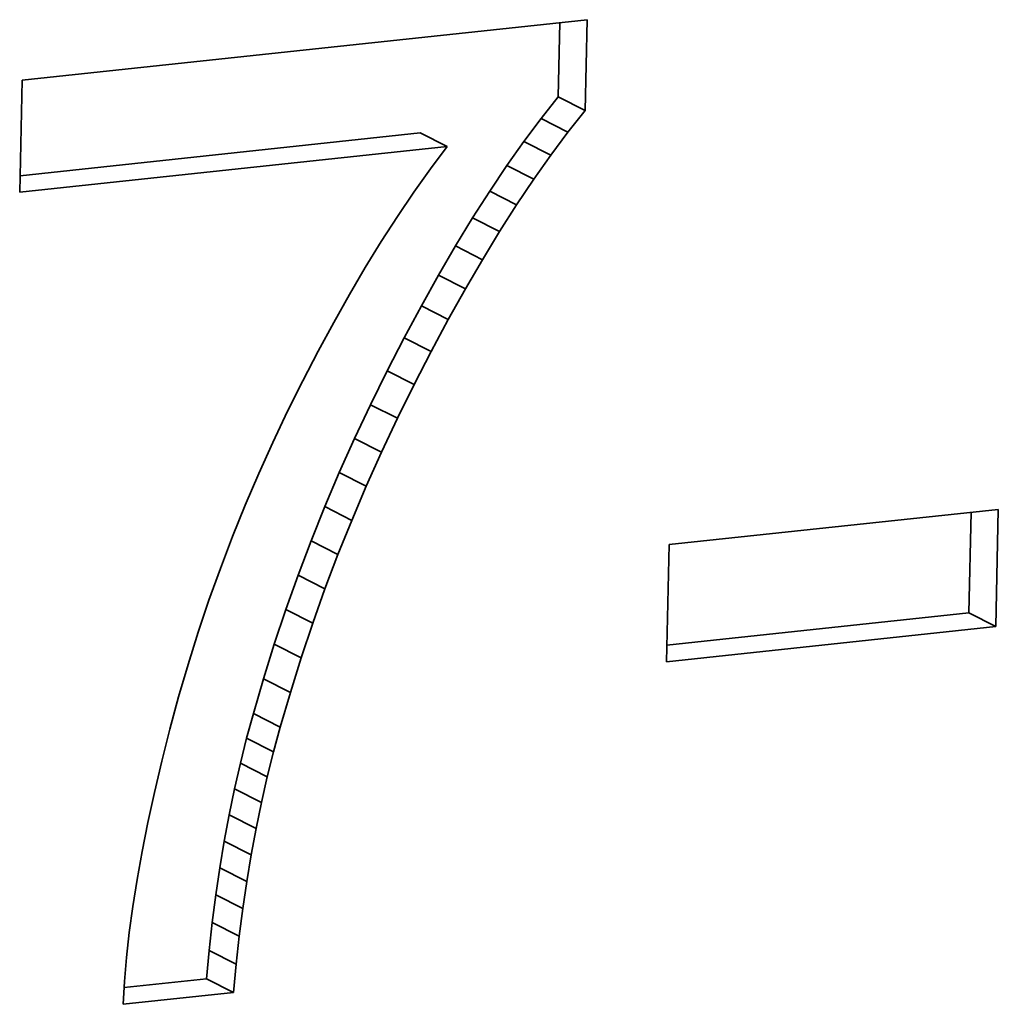
# Model space of a CAD drawing. Extents: x 8 to 406, y 8 to 280.
# Drawn here: x 309 to 311, y 209 to 212 of the extents above; entities that cross this region are included whole.
import ezdxf

# ---------------------------------------------------------------- set-up
doc = ezdxf.new("R2010")
doc.units = 0

msp = doc.modelspace()

# ---------------------------------------------------------------- linework, layer by layer
at = {"color": 7, "lineweight": 35, "ltscale": 0.036108}
msp.add_line((308.5348, 211.6448), (309.9709, 211.7987), dxfattribs=at)
at = {"color": 7, "lineweight": 35, "ltscale": 0.00471}
msp.add_line((309.9015, 211.7913), (309.8973, 211.6029), dxfattribs=at)
at = {"color": 7, "lineweight": 35, "ltscale": 0.005765}
msp.add_line((309.9709, 211.7987), (309.9657, 211.5681), dxfattribs=at)
at = {"color": 7, "lineweight": 35, "ltscale": 0.007124}
msp.add_line((308.5284, 211.3599), (308.5348, 211.6448), dxfattribs=at)
at = {"color": 7, "lineweight": 35, "ltscale": 0.001757}
for p, q in [((309.8973, 211.6029), (309.8538, 211.5477)), ((309.9657, 211.5681), (309.9222, 211.5129))]:
    msp.add_line(p, q, dxfattribs=at)
at = {"color": 7, "lineweight": 35, "ltscale": 0.001919}
for p, q in [((309.9657, 211.5681), (309.8973, 211.6029)), ((309.6149, 211.4763), (309.5465, 211.5111)), ((309.8788, 211.4545), (309.8104, 211.4892)), ((309.8353, 211.3928), (309.7669, 211.4276)), ((309.7919, 211.3279), (309.7234, 211.3627)), ((309.7484, 211.2598), (309.68, 211.2946)), ((309.705, 211.1885), (309.6365, 211.2233)), ((309.6615, 211.114), (309.5931, 211.1487)), ((309.4887, 210.7851), (309.4203, 210.8198)), ((309.4094, 210.6124), (309.341, 210.6472)), ((309.2733, 210.264), (309.2049, 210.2988)), ((309.244, 210.1763), (309.1756, 210.211)), ((309.2166, 210.0882), (309.1481, 210.123)), ((309.191, 210), (309.1226, 210.0347)), ((309.1739, 209.9371), (309.1054, 209.9719)), ((309.1579, 209.8732), (309.0895, 209.908)), ((309.1431, 209.8083), (309.0747, 209.843)), ((309.1295, 209.7424), (309.061, 209.7771)), ((309.1056, 209.6074), (309.0372, 209.6421)), ((309.0954, 209.5384), (309.027, 209.5731)), ((309.0864, 209.4683), (309.0179, 209.5031)), ((309.0785, 209.3972), (309.0101, 209.432)), ((309.0718, 209.3251), (309.0034, 209.3599))]:
    msp.add_line(p, q, dxfattribs=at)
at = {"color": 7, "lineweight": 35, "ltscale": 0.00182}
msp.add_line((309.8538, 211.5477), (309.8104, 211.4892), dxfattribs=at)
at = {"color": 7, "lineweight": 35, "ltscale": 0.001918}
for p, q in [((309.9222, 211.5129), (309.8538, 211.5477)), ((309.6181, 211.0362), (309.5497, 211.071)), ((309.5746, 210.9552), (309.5062, 210.99)), ((309.5312, 210.871), (309.4628, 210.9058)), ((309.4481, 210.6989), (309.3797, 210.7336)), ((309.3726, 210.5257), (309.3041, 210.5605)), ((309.3376, 210.4387), (309.2692, 210.4735)), ((309.3045, 210.3515), (309.2361, 210.3862)), ((311.0098, 210.2556), (310.9414, 210.2904)), ((309.1169, 209.6754), (309.0485, 209.7101))]:
    msp.add_line(p, q, dxfattribs=at)
at = {"color": 7, "lineweight": 35, "ltscale": 0.025574}
msp.add_line((309.5465, 211.5111), (308.5294, 211.4021), dxfattribs=at)
at = {"color": 7, "lineweight": 35, "ltscale": 0.001821}
msp.add_line((309.9222, 211.5129), (309.8788, 211.4545), dxfattribs=at)
at = {"color": 7, "lineweight": 35, "ltscale": 0.001886}
for p, q in [((309.8104, 211.4892), (309.7669, 211.4276)), ((309.8788, 211.4545), (309.8353, 211.3928))]:
    msp.add_line(p, q, dxfattribs=at)
at = {"color": 7, "lineweight": 35, "ltscale": 0.027318}
msp.add_line((309.6149, 211.4763), (308.5284, 211.3599), dxfattribs=at)
at = {"color": 7, "lineweight": 35, "ltscale": 0.001775}
msp.add_line((309.5725, 211.4194), (309.6149, 211.4763), dxfattribs=at)
at = {"color": 7, "lineweight": 35, "ltscale": 0.001952}
for p, q in [((309.7669, 211.4276), (309.7234, 211.3627)), ((309.8353, 211.3928), (309.7919, 211.3279))]:
    msp.add_line(p, q, dxfattribs=at)
at = {"color": 7, "lineweight": 35, "ltscale": 0.001816}
msp.add_line((309.5305, 211.3601), (309.5725, 211.4194), dxfattribs=at)
at = {"color": 7, "lineweight": 35, "ltscale": 0.001857}
msp.add_line((309.489, 211.2985), (309.5305, 211.3601), dxfattribs=at)
at = {"color": 7, "lineweight": 35, "ltscale": 0.00202}
for p, q in [((309.7234, 211.3627), (309.68, 211.2946)), ((309.7919, 211.3279), (309.7484, 211.2598))]:
    msp.add_line(p, q, dxfattribs=at)
at = {"color": 7, "lineweight": 35, "ltscale": 0.0019}
msp.add_line((309.4478, 211.2346), (309.489, 211.2985), dxfattribs=at)
at = {"color": 7, "lineweight": 35, "ltscale": 0.002088}
for p, q in [((309.68, 211.2946), (309.6365, 211.2233)), ((309.7484, 211.2598), (309.705, 211.1885))]:
    msp.add_line(p, q, dxfattribs=at)
at = {"color": 7, "lineweight": 35, "ltscale": 0.001943}
msp.add_line((309.4071, 211.1684), (309.4478, 211.2346), dxfattribs=at)
at = {"color": 7, "lineweight": 35, "ltscale": 0.002157}
for p, q in [((309.6365, 211.2233), (309.5931, 211.1487)), ((309.705, 211.1885), (309.6615, 211.114))]:
    msp.add_line(p, q, dxfattribs=at)
at = {"color": 7, "lineweight": 35, "ltscale": 0.001987}
msp.add_line((309.3668, 211.0999), (309.4071, 211.1684), dxfattribs=at)
at = {"color": 7, "lineweight": 35, "ltscale": 0.002227}
msp.add_line((309.5931, 211.1487), (309.5497, 211.071), dxfattribs=at)
at = {"color": 7, "lineweight": 35, "ltscale": 0.002226}
msp.add_line((309.6615, 211.114), (309.6181, 211.0362), dxfattribs=at)
at = {"color": 7, "lineweight": 35, "ltscale": 0.002032}
msp.add_line((309.3269, 211.0291), (309.3668, 211.0999), dxfattribs=at)
at = {"color": 7, "lineweight": 35, "ltscale": 0.002298}
for p, q in [((309.5497, 211.071), (309.5062, 210.99)), ((309.6181, 211.0362), (309.5746, 210.9552))]:
    msp.add_line(p, q, dxfattribs=at)
at = {"color": 7, "lineweight": 35, "ltscale": 0.002077}
msp.add_line((309.2874, 210.956), (309.3269, 211.0291), dxfattribs=at)
at = {"color": 7, "lineweight": 35, "ltscale": 0.002368}
for p, q in [((309.5062, 210.99), (309.4628, 210.9058)), ((309.5746, 210.9552), (309.5312, 210.871)), ((309.3797, 210.7336), (309.341, 210.6472))]:
    msp.add_line(p, q, dxfattribs=at)
at = {"color": 7, "lineweight": 35, "ltscale": 0.002123}
msp.add_line((309.2483, 210.8806), (309.2874, 210.956), dxfattribs=at)
at = {"color": 7, "lineweight": 35, "ltscale": 0.002397}
for p, q in [((309.4628, 210.9058), (309.4203, 210.8198)), ((309.5312, 210.871), (309.4887, 210.7851))]:
    msp.add_line(p, q, dxfattribs=at)
at = {"color": 7, "lineweight": 35, "ltscale": 0.00217}
msp.add_line((309.2097, 210.8029), (309.2483, 210.8806), dxfattribs=at)
at = {"color": 7, "lineweight": 35, "ltscale": 0.002189}
msp.add_line((309.1721, 210.7238), (309.2097, 210.8029), dxfattribs=at)
at = {"color": 7, "lineweight": 35, "ltscale": 0.002382}
for p, q in [((309.4203, 210.8198), (309.3797, 210.7336)), ((309.4887, 210.7851), (309.4481, 210.6989))]:
    msp.add_line(p, q, dxfattribs=at)
at = {"color": 7, "lineweight": 35, "ltscale": 0.00218}
msp.add_line((309.1362, 210.6444), (309.1721, 210.7238), dxfattribs=at)
at = {"color": 7, "lineweight": 35, "ltscale": 0.002369}
msp.add_line((309.4481, 210.6989), (309.4094, 210.6124), dxfattribs=at)
at = {"color": 7, "lineweight": 35, "ltscale": 0.002172}
msp.add_line((309.102, 210.5645), (309.1362, 210.6444), dxfattribs=at)
at = {"color": 7, "lineweight": 35, "ltscale": 0.002355}
for p, q in [((309.341, 210.6472), (309.3041, 210.5605)), ((309.4094, 210.6124), (309.3726, 210.5257))]:
    msp.add_line(p, q, dxfattribs=at)
at = {"color": 7, "lineweight": 35, "ltscale": 0.002164}
msp.add_line((309.0695, 210.4843), (309.102, 210.5645), dxfattribs=at)
at = {"color": 7, "lineweight": 35, "ltscale": 0.002344}
for p, q in [((309.3041, 210.5605), (309.2692, 210.4735)), ((309.3726, 210.5257), (309.3376, 210.4387))]:
    msp.add_line(p, q, dxfattribs=at)
at = {"color": 7, "lineweight": 35, "ltscale": 0.021041}
for p, q in [((310.1796, 210.4641), (311.0164, 210.5537)), ((311.0098, 210.2556), (310.1729, 210.166))]:
    msp.add_line(p, q, dxfattribs=at)
at = {"color": 7, "lineweight": 35, "ltscale": 0.007453}
for p, q in [((311.0164, 210.5537), (311.0098, 210.2556)), ((310.1729, 210.166), (310.1796, 210.4641))]:
    msp.add_line(p, q, dxfattribs=at)
at = {"color": 7, "lineweight": 35, "ltscale": 0.006399}
msp.add_line((310.9471, 210.5463), (310.9414, 210.2904), dxfattribs=at)
at = {"color": 7, "lineweight": 35, "ltscale": 0.002158}
msp.add_line((309.0387, 210.4036), (309.0695, 210.4843), dxfattribs=at)
at = {"color": 7, "lineweight": 35, "ltscale": 0.002332}
for p, q in [((309.2692, 210.4735), (309.2361, 210.3862)), ((309.3376, 210.4387), (309.3045, 210.3515))]:
    msp.add_line(p, q, dxfattribs=at)
at = {"color": 7, "lineweight": 35, "ltscale": 0.002152}
msp.add_line((309.0096, 210.3226), (309.0387, 210.4036), dxfattribs=at)
at = {"color": 7, "lineweight": 35, "ltscale": 0.002322}
for p, q in [((309.2361, 210.3862), (309.2049, 210.2988)), ((309.3045, 210.3515), (309.2733, 210.264))]:
    msp.add_line(p, q, dxfattribs=at)
at = {"color": 7, "lineweight": 35, "ltscale": 0.002148}
msp.add_line((308.9821, 210.2412), (309.0096, 210.3226), dxfattribs=at)
at = {"color": 7, "lineweight": 35, "ltscale": 0.002313}
for p, q in [((309.2049, 210.2988), (309.1756, 210.211)), ((309.2733, 210.264), (309.244, 210.1763))]:
    msp.add_line(p, q, dxfattribs=at)
at = {"color": 7, "lineweight": 35, "ltscale": 0.019297}
msp.add_line((310.9414, 210.2904), (310.1739, 210.2082), dxfattribs=at)
at = {"color": 7, "lineweight": 35, "ltscale": 0.002144}
msp.add_line((308.9564, 210.1593), (308.9821, 210.2412), dxfattribs=at)
at = {"color": 7, "lineweight": 35, "ltscale": 0.002305}
for p, q in [((309.1756, 210.211), (309.1481, 210.123)), ((309.244, 210.1763), (309.2166, 210.0882))]:
    msp.add_line(p, q, dxfattribs=at)
at = {"color": 7, "lineweight": 35, "ltscale": 0.002141}
msp.add_line((308.9324, 210.0771), (308.9564, 210.1593), dxfattribs=at)
at = {"color": 7, "lineweight": 35, "ltscale": 0.002297}
for p, q in [((309.1481, 210.123), (309.1226, 210.0347)), ((309.2166, 210.0882), (309.191, 210))]:
    msp.add_line(p, q, dxfattribs=at)
at = {"color": 7, "lineweight": 35, "ltscale": 0.002139}
msp.add_line((308.9101, 209.9945), (308.9324, 210.0771), dxfattribs=at)
at = {"color": 7, "lineweight": 35, "ltscale": 0.001629}
for p, q in [((309.1226, 210.0347), (309.1054, 209.9719)), ((309.191, 210), (309.1739, 209.9371))]:
    msp.add_line(p, q, dxfattribs=at)
at = {"color": 7, "lineweight": 35, "ltscale": 0.002102}
msp.add_line((308.8896, 209.913), (308.9101, 209.9945), dxfattribs=at)
at = {"color": 7, "lineweight": 35, "ltscale": 0.001646}
for p, q in [((309.1054, 209.9719), (309.0895, 209.908)), ((309.1739, 209.9371), (309.1579, 209.8732))]:
    msp.add_line(p, q, dxfattribs=at)
at = {"color": 7, "lineweight": 35, "ltscale": 0.002028}
msp.add_line((308.871, 209.8341), (308.8896, 209.913), dxfattribs=at)
at = {"color": 7, "lineweight": 35, "ltscale": 0.001665}
for p, q in [((309.0895, 209.908), (309.0747, 209.843)), ((309.1579, 209.8732), (309.1431, 209.8083))]:
    msp.add_line(p, q, dxfattribs=at)
at = {"color": 7, "lineweight": 35, "ltscale": 0.001954}
msp.add_line((308.8543, 209.7577), (308.871, 209.8341), dxfattribs=at)
at = {"color": 7, "lineweight": 35, "ltscale": 0.001683}
msp.add_line((309.0747, 209.843), (309.061, 209.7771), dxfattribs=at)
at = {"color": 7, "lineweight": 35, "ltscale": 0.001684}
msp.add_line((309.1431, 209.8083), (309.1295, 209.7424), dxfattribs=at)
at = {"color": 7, "lineweight": 35, "ltscale": 0.001703}
for p, q in [((309.061, 209.7771), (309.0485, 209.7101)), ((309.1295, 209.7424), (309.1169, 209.6754))]:
    msp.add_line(p, q, dxfattribs=at)
at = {"color": 7, "lineweight": 35, "ltscale": 0.001881}
msp.add_line((308.8396, 209.6839), (308.8543, 209.7577), dxfattribs=at)
at = {"color": 7, "lineweight": 35, "ltscale": 0.001724}
for p, q in [((309.0485, 209.7101), (309.0372, 209.6421)), ((309.1169, 209.6754), (309.1056, 209.6074))]:
    msp.add_line(p, q, dxfattribs=at)
at = {"color": 7, "lineweight": 35, "ltscale": 0.001809}
msp.add_line((308.8268, 209.6127), (308.8396, 209.6839), dxfattribs=at)
at = {"color": 7, "lineweight": 35, "ltscale": 0.001744}
for p, q in [((309.0372, 209.6421), (309.027, 209.5731)), ((309.1056, 209.6074), (309.0954, 209.5384))]:
    msp.add_line(p, q, dxfattribs=at)
at = {"color": 7, "lineweight": 35, "ltscale": 0.001738}
msp.add_line((308.816, 209.544), (308.8268, 209.6127), dxfattribs=at)
at = {"color": 7, "lineweight": 35, "ltscale": 0.001766}
for p, q in [((309.027, 209.5731), (309.0179, 209.5031)), ((309.0954, 209.5384), (309.0864, 209.4683))]:
    msp.add_line(p, q, dxfattribs=at)
at = {"color": 7, "lineweight": 35, "ltscale": 0.001667}
msp.add_line((308.807, 209.478), (308.816, 209.544), dxfattribs=at)
at = {"color": 7, "lineweight": 35, "ltscale": 0.001788}
for p, q in [((309.0179, 209.5031), (309.0101, 209.432)), ((309.0864, 209.4683), (309.0785, 209.3972))]:
    msp.add_line(p, q, dxfattribs=at)
at = {"color": 7, "lineweight": 35, "ltscale": 0.001597}
msp.add_line((308.8, 209.4144), (308.807, 209.478), dxfattribs=at)
at = {"color": 7, "lineweight": 35, "ltscale": 0.00181}
for p, q in [((309.0101, 209.432), (309.0034, 209.3599)), ((309.0785, 209.3972), (309.0718, 209.3251))]:
    msp.add_line(p, q, dxfattribs=at)
at = {"color": 7, "lineweight": 35, "ltscale": 0.001529}
msp.add_line((308.795, 209.3535), (308.8, 209.4144), dxfattribs=at)
at = {"color": 7, "lineweight": 35, "ltscale": 0.001461}
msp.add_line((308.7918, 209.2951), (308.795, 209.3535), dxfattribs=at)
at = {"color": 7, "lineweight": 35, "ltscale": 0.005261}
msp.add_line((309.0034, 209.3599), (308.7941, 209.3375), dxfattribs=at)
at = {"color": 7, "lineweight": 35, "ltscale": 0.007039}
msp.add_line((309.0718, 209.3251), (308.7918, 209.2951), dxfattribs=at)

doc.saveas('drawing.dxf')
